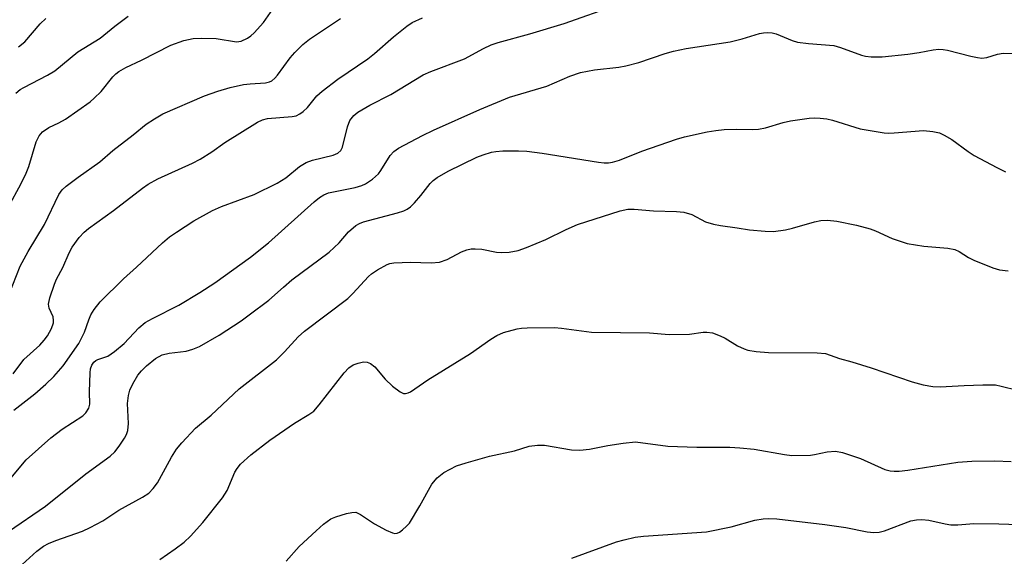
# Model space of a CAD drawing. Units: inches. Extents: x 1333762 to 1339762, y 525446 to 529446.
# Drawn here: x 1334642 to 1334843, y 528230 to 528340 of the extents above; entities that cross this region are included whole.
import ezdxf

# ---------------------------------------------------------------- set-up
doc = ezdxf.new("R2010")
doc.units = ezdxf.units.IN
doc.header["$MEASUREMENT"] = 0
doc.layers.add('Undefined', color=1, linetype='Continuous')

msp = doc.modelspace()

# ---------------------------------------------------------------- linework, layer by layer
at = {"layer": 'Undefined'}
for points, elevation in [([(1334639.69, 528301.91), (1334642.22, 528306.56), (1334643.34, 528308.79), (1334643.84, 528310.13), (1334645.36, 528315.2), (1334645.95, 528316.46), (1334646.63, 528317.27), (1334647.94, 528318.14), (1334649.99, 528319.08), (1334651.38, 528319.84), (1334656.38, 528323.41), (1334657.25, 528324.15), (1334658.64, 528325.53), (1334661.06, 528328.48), (1334661.64, 528329.08), (1334662.27, 528329.59), (1334663.72, 528330.44), (1334666.91, 528331.91), (1334672.88, 528335), (1334675.56, 528335.93), (1334677.5, 528336.36), (1334679.26, 528336.4), (1334682.22, 528336.31), (1334686.38, 528335.69), (1334687.3, 528335.82), (1334688.6, 528336.41), (1334689.31, 528336.9), (1334689.94, 528337.48), (1334691.88, 528339.59), (1334694.27, 528343.03)], 424), ([(1334640.78, 528260.33), (1334645.08, 528263.7), (1334647.32, 528265.62), (1334648.99, 528267.22), (1334650.88, 528269.4), (1334654.06, 528273.94), (1334655.25, 528276.28), (1334656.13, 528278.81), (1334656.56, 528279.81), (1334657.24, 528280.95), (1334658.43, 528282.47), (1334663.2, 528287.22), (1334665.9, 528289.56), (1334671.2, 528294.56), (1334672.67, 528295.78), (1334674.04, 528296.76), (1334677.64, 528299.08), (1334681.44, 528301.15), (1334683.27, 528301.95), (1334689.98, 528304.41), (1334694.68, 528306.75), (1334696.43, 528307.87), (1334699.23, 528310.17), (1334700.57, 528310.97), (1334701.87, 528311.47), (1334706.1, 528312.48), (1334707.1, 528312.88), (1334707.67, 528313.41), (1334708.03, 528314.14), (1334709.08, 528318.29), (1334709.55, 528319.56), (1334710.32, 528320.6), (1334711.14, 528321.3), (1334713.6, 528322.7), (1334717.89, 528324.9), (1334724.51, 528328.9), (1334726.11, 528329.58), (1334732.96, 528332.16), (1334736.85, 528334.28), (1334738.47, 528335.04), (1334739.88, 528335.49), (1334746.38, 528337.26), (1334753.36, 528339.43), (1334764.26, 528343.24)], 430), ([(1334639.83, 528284.08), (1334642.12, 528289.81), (1334643.7, 528292.76), (1334647.07, 528298.28), (1334649.98, 528304.42), (1334650.67, 528305.36), (1334651.49, 528306.12), (1334653.98, 528308), (1334658.37, 528311.1), (1334661.04, 528313.46), (1334665.2, 528316.61), (1334667.88, 528318.79), (1334669.56, 528319.92), (1334671.3, 528320.95), (1334679.79, 528324.61), (1334682.54, 528325.57), (1334685.05, 528326.29), (1334687.78, 528326.91), (1334689.17, 528327.1), (1334692.31, 528327.28), (1334693.12, 528327.46), (1334693.6, 528327.7), (1334694.21, 528328.2), (1334694.76, 528328.82), (1334697.35, 528332.36), (1334698.28, 528333.51), (1334699.95, 528335.12), (1334701.31, 528336.22), (1334707.63, 528340.4)], 426), ([(1334640.67, 528267.74), (1334642.86, 528270.69), (1334646.09, 528273.66), (1334647, 528274.65), (1334647.66, 528275.55), (1334648.51, 528277.01), (1334648.89, 528278.2), (1334648.93, 528278.68), (1334648.81, 528279.42), (1334648.05, 528281.2), (1334647.9, 528281.99), (1334648.15, 528283.34), (1334649.08, 528286.08), (1334649.54, 528287.1), (1334650.85, 528289.53), (1334652.14, 528292.54), (1334652.73, 528293.68), (1334654.17, 528295.65), (1334655.2, 528296.71), (1334656.08, 528297.47), (1334661.2, 528301.18), (1334667.14, 528305.74), (1334668.27, 528306.53), (1334670.25, 528307.62), (1334677.33, 528310.85), (1334678.9, 528311.65), (1334681.3, 528313.13), (1334683.95, 528315.06), (1334690.64, 528319.26), (1334691.65, 528319.7), (1334692.67, 528319.95), (1334697.77, 528320.36), (1334698.57, 528320.54), (1334699.32, 528320.91), (1334700, 528321.43), (1334700.85, 528322.23), (1334702.81, 528324.63), (1334703.85, 528325.59), (1334707.05, 528328.04), (1334713.25, 528332.21), (1334714.55, 528333.26), (1334718.46, 528336.69), (1334721.22, 528338.88), (1334722.31, 528339.63), (1334724.42, 528340.57)], 428), ([(1334641.2, 528325.19), (1334642.11, 528325.89), (1334642.83, 528326.33), (1334647.7, 528328.86), (1334649.17, 528329.73), (1334653.92, 528333.61), (1334658.46, 528336.39), (1334661.44, 528338.87), (1334664.17, 528340.89)], 422), ([(1334641.77, 528334.64), (1334643.03, 528335.67), (1334646.16, 528339.37), (1334647.37, 528340.45)], 420), ([(1334640.15, 528246.46), (1334643.31, 528250.15), (1334648.38, 528254.7), (1334650.71, 528256.44), (1334654.91, 528259.21), (1334655.55, 528259.78), (1334656.11, 528260.72), (1334656.31, 528261.53), (1334656.3, 528264.11), (1334656.38, 528267.98), (1334656.47, 528268.81), (1334656.72, 528269.55), (1334657.19, 528270.16), (1334657.58, 528270.49), (1334658.01, 528270.72), (1334660.01, 528271.39), (1334661.4, 528272.32), (1334663.36, 528273.96), (1334666.36, 528277.19), (1334667.68, 528278.23), (1334669.13, 528279.1), (1334674.55, 528281.82), (1334678.88, 528284.37), (1334681.92, 528286.39), (1334689.21, 528291.61), (1334692.92, 528294.56), (1334702.22, 528302.92), (1334703.32, 528303.84), (1334704.21, 528304.39), (1334705.18, 528304.78), (1334710.61, 528305.87), (1334711.99, 528306.25), (1334712.76, 528306.59), (1334714.14, 528307.54), (1334715.38, 528308.66), (1334715.88, 528309.33), (1334717.82, 528312.44), (1334718.57, 528313.25), (1334719.5, 528313.91), (1334724.43, 528316.49), (1334726.66, 528317.56), (1334736.14, 528321.79), (1334742.21, 528324.33), (1334749.83, 528326.56), (1334754.57, 528328.62), (1334756.73, 528329.39), (1334759.58, 528329.92), (1334764.56, 528330.49), (1334765.97, 528330.72), (1334768.63, 528331.45), (1334774.04, 528333.28), (1334775.73, 528333.76), (1334778.36, 528334.29), (1334787.38, 528335.68), (1334789.79, 528336.28), (1334793.38, 528337.36), (1334794.19, 528337.53), (1334795.05, 528337.59), (1334795.92, 528337.5), (1334796.76, 528337.28), (1334800.04, 528335.94), (1334801.14, 528335.6), (1334803.37, 528335.31), (1334808.53, 528334.88), (1334809.9, 528334.48), (1334814.24, 528332.93), (1334815.06, 528332.73), (1334816.17, 528332.6), (1334818.41, 528332.6), (1334823.68, 528333.15), (1334826.03, 528333.45), (1334828.9, 528334.02), (1334830.06, 528334.13), (1334830.95, 528334.1), (1334831.8, 528333.97), (1334836.56, 528332.72), (1334837.98, 528332.42), (1334838.82, 528332.32), (1334839.84, 528332.44), (1334842.06, 528333.14), (1334843.19, 528333.36), (1334845.52, 528333.3)], 432), ([(1334639.7, 528235.53), (1334647.3, 528240.71), (1334655.52, 528247.34), (1334660.51, 528250.91), (1334661.48, 528251.84), (1334662.33, 528252.97), (1334663.42, 528254.62), (1334663.83, 528255.36), (1334664.11, 528256.16), (1334664.23, 528257.6), (1334664.03, 528261.71), (1334664.23, 528263.35), (1334664.52, 528264.41), (1334665.15, 528265.71), (1334666.19, 528267.46), (1334666.91, 528268.37), (1334667.94, 528269.4), (1334669.81, 528270.88), (1334671.14, 528271.64), (1334672.57, 528272), (1334676.02, 528272.43), (1334677.44, 528272.83), (1334678.8, 528273.37), (1334682.82, 528275.69), (1334687.28, 528278.62), (1334688.97, 528279.81), (1334692.96, 528282.85), (1334695.96, 528285.52), (1334697.69, 528286.96), (1334705.29, 528292.62), (1334707.34, 528294.56), (1334709.24, 528296.79), (1334710.77, 528298.09), (1334711.51, 528298.51), (1334712.34, 528298.82), (1334719.28, 528300.69), (1334720.55, 528301.12), (1334721.27, 528301.45), (1334721.94, 528301.92), (1334722.75, 528302.72), (1334724.08, 528304.23), (1334726, 528306.69), (1334726.57, 528307.27), (1334727.43, 528307.93), (1334729.62, 528309.2), (1334735.54, 528312.05), (1334736.84, 528312.57), (1334738.53, 528313.09), (1334739.39, 528313.25), (1334740.84, 528313.34), (1334744.04, 528313.4), (1334745.75, 528313.31), (1334748.85, 528312.92), (1334760.39, 528311.06), (1334761.56, 528310.92), (1334762.43, 528310.91), (1334763.29, 528311.06), (1334764.7, 528311.48), (1334769.25, 528313.29), (1334776.34, 528315.75), (1334778.01, 528316.21), (1334782.67, 528317.24), (1334784.4, 528317.55), (1334786.11, 528317.72), (1334788.74, 528317.77), (1334791.98, 528317.71), (1334793.15, 528317.77), (1334794.56, 528318.09), (1334798.21, 528319.16), (1334799.69, 528319.49), (1334803.51, 528320.04), (1334804.66, 528320.12), (1334805.77, 528320.08), (1334807.13, 528319.89), (1334808.25, 528319.64), (1334813.96, 528317.89), (1334818.84, 528317.08), (1334819.71, 528317.01), (1334820.88, 528317.02), (1334826.92, 528317.5), (1334828.83, 528317.33), (1334830.14, 528317.04), (1334831.16, 528316.59), (1334832.69, 528315.69), (1334836.02, 528313.23), (1334837.25, 528312.42), (1334841.88, 528309.93), (1334843.71, 528309.06)], 434), ([(1334642.49, 528228.79), (1334645.5, 528231.52), (1334646.89, 528232.53), (1334647.86, 528233.05), (1334649.36, 528233.69), (1334654.86, 528235.62), (1334656.44, 528236.33), (1334658.97, 528237.69), (1334662.28, 528239.86), (1334667.15, 528242.52), (1334668.44, 528243.35), (1334669.33, 528244.3), (1334670.17, 528245.48), (1334673.04, 528250.71), (1334674.08, 528252.34), (1334675.18, 528253.67), (1334677.95, 528256.68), (1334681.19, 528259.32), (1334686.87, 528264.71), (1334694.52, 528270.61), (1334696.19, 528272.28), (1334698.99, 528275.33), (1334700.25, 528276.47), (1334709.14, 528283.16), (1334710.16, 528284.16), (1334713.32, 528287.67), (1334713.97, 528288.23), (1334715.17, 528289.02), (1334717.17, 528290.13), (1334717.7, 528290.33), (1334718.52, 528290.47), (1334721.93, 528290.58), (1334726.16, 528290.47), (1334727.9, 528290.61), (1334729.46, 528291.17), (1334732.39, 528292.7), (1334733.5, 528293.11), (1334734.36, 528293.32), (1334735.17, 528293.36), (1334736.53, 528293.27), (1334739.53, 528292.66), (1334740.57, 528292.55), (1334742.1, 528292.66), (1334743.94, 528293.01), (1334745.7, 528293.57), (1334749.66, 528295.21), (1334753.77, 528297.29), (1334756.11, 528298.33), (1334764.82, 528301.07), (1334766.39, 528301.41), (1334767.71, 528301.44), (1334771.65, 528301.09), (1334776.4, 528300.96), (1334777.87, 528300.84), (1334779.47, 528300.38), (1334782.33, 528298.85), (1334783.95, 528298.38), (1334785.34, 528298.1), (1334788.79, 528297.64), (1334791.3, 528297.2), (1334794.49, 528296.91), (1334796.2, 528296.9), (1334798.66, 528297.22), (1334800.08, 528297.55), (1334804.6, 528298.84), (1334805.91, 528299.12), (1334807.24, 528299.18), (1334809.2, 528299), (1334813.17, 528298.2), (1334816, 528297.45), (1334817.08, 528297.04), (1334820.49, 528295.45), (1334823.53, 528294.4), (1334826.94, 528293.9), (1334831.91, 528293.46), (1334833.28, 528293.2), (1334834.18, 528292.81), (1334836.14, 528291.58), (1334837.19, 528291.04), (1334841.06, 528289.46), (1334842.46, 528289.01), (1334844.21, 528288.82)], 436), ([(1334670.67, 528229.82), (1334673.81, 528231.98), (1334675.66, 528233.37), (1334676.93, 528234.56), (1334679.48, 528237.36), (1334683.5, 528242.42), (1334684.41, 528243.91), (1334686.02, 528247.69), (1334686.47, 528248.42), (1334687.2, 528249.26), (1334689.28, 528251.22), (1334693.14, 528254.17), (1334698.22, 528257.69), (1334701.16, 528259.44), (1334702.14, 528260.14), (1334703.27, 528261.41), (1334708.37, 528267.96), (1334709.36, 528268.96), (1334710.23, 528269.59), (1334711.24, 528269.98), (1334712.3, 528270.19), (1334713.08, 528270.18), (1334713.79, 528269.89), (1334714.64, 528269.19), (1334716.73, 528266.7), (1334718.24, 528265.23), (1334719.8, 528264.08), (1334720.49, 528263.77), (1334720.9, 528263.71), (1334721.47, 528263.85), (1334721.92, 528264.09), (1334725.48, 528266.53), (1334734.23, 528271.91), (1334738.39, 528274.83), (1334739.64, 528275.62), (1334740.97, 528276.24), (1334743.79, 528276.97), (1334744.65, 528277.12), (1334745.81, 528277.2), (1334751.39, 528277.23), (1334752.81, 528277.1), (1334758.98, 528276.27), (1334770.84, 528276.16), (1334774.85, 528275.8), (1334779.01, 528275.89), (1334781.82, 528276.26), (1334782.59, 528276.3), (1334783.73, 528276.14), (1334785.3, 528275.56), (1334786.3, 528275.05), (1334788.86, 528273.49), (1334790.18, 528272.86), (1334790.99, 528272.6), (1334792.64, 528272.35), (1334795.17, 528272.14), (1334805.14, 528272.05), (1334806.83, 528271.89), (1334807.82, 528271.61), (1334809.74, 528270.91), (1334812.23, 528270.24), (1334816.21, 528269), (1334824.61, 528266.11), (1334826.86, 528265.54), (1334828.84, 528265.16), (1334830.28, 528265.12), (1334835.25, 528265.4), (1334839.04, 528265.52), (1334841.65, 528265.49), (1334842.82, 528265.26), (1334846.13, 528264.42)], 438), ([(1334696.48, 528229.47), (1334699.2, 528232.45), (1334702.62, 528235.69), (1334704.14, 528237.04), (1334705.66, 528238.1), (1334706.68, 528238.54), (1334708.87, 528239.2), (1334709.96, 528239.44), (1334710.74, 528239.45), (1334711.73, 528239.03), (1334714.61, 528237.07), (1334716.94, 528235.8), (1334718.24, 528235.22), (1334718.75, 528235.11), (1334719.22, 528235.17), (1334719.67, 528235.38), (1334720.33, 528235.85), (1334721.16, 528236.6), (1334721.72, 528237.25), (1334723.86, 528240.76), (1334726.28, 528245.2), (1334727.41, 528246.49), (1334728.76, 528247.62), (1334731.38, 528248.92), (1334733.32, 528249.58), (1334738.11, 528250.91), (1334743.24, 528252.03), (1334746.23, 528252.95), (1334747.91, 528253.19), (1334749.34, 528253.15), (1334754.89, 528252.23), (1334756.61, 528252.15), (1334758.59, 528252.35), (1334762.31, 528253.08), (1334765.44, 528253.57), (1334768.01, 528253.84), (1334774.58, 528253), (1334780.54, 528252.78), (1334787.25, 528252.79), (1334789.31, 528252.65), (1334792.25, 528252.34), (1334798.45, 528251.26), (1334799.93, 528251.09), (1334803.76, 528251.15), (1334804.63, 528251.27), (1334807.19, 528251.84), (1334808.88, 528251.93), (1334810.31, 528251.66), (1334814, 528250.45), (1334819.01, 528248.17), (1334820.08, 528247.9), (1334820.87, 528247.84), (1334821.93, 528247.87), (1334823.7, 528248.09), (1334833.95, 528249.68), (1334836.76, 528249.92), (1334841.5, 528250), (1334844.86, 528249.86)], 440), ([(1334754.98, 528230.09), (1334764.07, 528233.4), (1334765.64, 528233.85), (1334767.92, 528234.35), (1334769.63, 528234.57), (1334782.52, 528235.47), (1334787.55, 528236.49), (1334792.36, 528237.82), (1334794.07, 528238.14), (1334795.22, 528238.18), (1334796.92, 528238.08), (1334806.68, 528236.95), (1334811.03, 528236.32), (1334815.39, 528235.48), (1334816.75, 528235.33), (1334817.85, 528235.41), (1334818.94, 528235.66), (1334824.31, 528237.68), (1334825.44, 528237.89), (1334826.59, 528237.95), (1334828, 528237.85), (1334831.34, 528237.08), (1334832.48, 528236.92), (1334833.9, 528236.91), (1334837.19, 528237.19), (1334842.32, 528237.11), (1334846.4, 528236.94)], 442)]:
    msp.add_lwpolyline(points, dxfattribs=dict(at, elevation=elevation))

doc.saveas('drawing.dxf')
